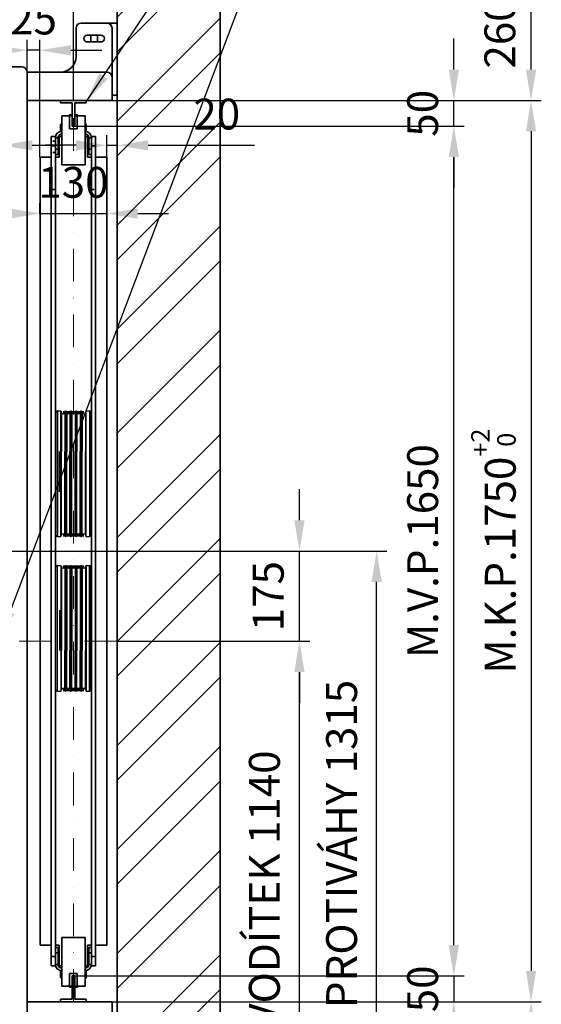
# Model space of a CAD drawing. Units: millimetres. Extents: x -285641 to -22080, y -51248 to 34289.
# Drawn here: x -273769 to -272755, y -30863 to -28952 of the extents above; entities that cross this region are included whole.
import ezdxf

# ---------------------------------------------------------------- set-up
doc = ezdxf.new("R2010")
doc.units = ezdxf.units.MM
doc.header["$LTSCALE"] = 20
doc.header["$PDMODE"] = 1
doc.linetypes.add('CARKOVANA', pattern=[7.5, 5, -2.5])
doc.linetypes.add('ČERCHOVANÁ2', pattern=[12.7, 6.35, -3.175, 0, -3.175])
doc.layers.get('Defpoints').update_dxf_attribs({"lineweight": 9})
for name, color, linetype, lineweight in [('KONZOLY', 150, 'Continuous', 35), ('KOTY', 7, 'Continuous', 9), ('OR', 30, 'Continuous', 35), ('OSY', 1, 'ČERCHOVANÁ2', 9), ('VODÍTKA', 36, 'Continuous', 35), ('ZDI', 3, 'Continuous', 35), ('ÚNIKOVÝ PROSTOR', 1, 'CARKOVANA', 50)]:
    doc.layers.add(name, color=color, linetype=linetype, lineweight=lineweight)
doc.layers.add('TUCNA', color=6, linetype='Continuous')
doc.styles.get("Standard").update_dxf_attribs({"font": 'arial.ttf'})
doc.dimstyles.get("Standard").update_dxf_attribs({"dimscale": 20, "dimtxt": 3, "dimasz": 3, "dimexe": 1, "dimexo": 0, "dimgap": 1.5, "dimtad": 1, "dimdsep": 46, "dimtxsty": 'Standard', "dimcen": 0, "dimdle": 1, "dimclrd": 256, "dimclre": 256, "dimclrt": 256, "dimaunit": 1, "dimadec": 0, "dimazin": 0, "dimtfac": 0.6, "dimtmove": 0, "dimatfit": 0, "dimfxl": 0, "dimtolj": 1, "dimarcsym": 0})

# ---------------------------------------------------------------- blocks, each defined once
blk = doc.blocks.new('*D295')
at = {"layer": 'Defpoints', "color": 0, "ltscale": 0.5, "transparency": 16777216}
for p in [(-273664.2, -28498.5), (-273579.2, -28848.5), (-273664.2, -29108.5)]:
    blk.add_point(p, dxfattribs=at)
at = {"layer": 'KOTY', "lineweight": -2, "ltscale": 0.5, "transparency": 16777216}
for p, q in [((-273664.2, -29108.5), (-273664.2, -28478.5)), ((-273579.2, -28848.5), (-273579.2, -28478.5)), ((-273724.2, -28498.5), (-273784.2, -28498.5)), ((-273579.2, -28498.5), (-273664.2, -28498.5)), ((-273519.2, -28498.5), (-273459.2, -28498.5))]:
    blk.add_line(p, q, dxfattribs=at)
at = {"layer": 'KOTY', "ltscale": 0.5, "transparency": 16777216}
for points in [[(-273724.2, -28488.5), (-273724.2, -28508.5), (-273664.2, -28498.5)], [(-273519.2, -28488.5), (-273519.2, -28508.5), (-273579.2, -28498.5)]]:
    blk.add_solid(points, dxfattribs=at)
at = {"layer": 'KOTY', "ltscale": 0.5, "transparency": 16777216, "insert": (-273621.7, -28437.8), "char_height": 60, "attachment_point": 5}
blk.add_mtext('\\A1;85', dxfattribs=at)
blk = doc.blocks.new('*D296')
at = {"layer": 'Defpoints', "color": 0, "ltscale": 0.5, "transparency": 16777216}
for p in [(-274489.2, -28498.5), (-274489.2, -28898.5), (-273664.2, -29108.5)]:
    blk.add_point(p, dxfattribs=at)
at = {"layer": 'KOTY', "lineweight": -2, "ltscale": 0.5, "transparency": 16777216}
for p, q in [((-274489.2, -28898.5), (-274489.2, -28478.5)), ((-273664.2, -29108.5), (-273664.2, -28478.5)), ((-273724.2, -28498.5), (-274429.2, -28498.5))]:
    blk.add_line(p, q, dxfattribs=at)
at = {"layer": 'KOTY', "ltscale": 0.5, "transparency": 16777216}
for points in [[(-274429.2, -28488.5), (-274429.2, -28508.5), (-274489.2, -28498.5)], [(-273724.2, -28488.5), (-273724.2, -28508.5), (-273664.2, -28498.5)]]:
    blk.add_solid(points, dxfattribs=at)
at = {"layer": 'KOTY', "ltscale": 0.5, "transparency": 16777216, "insert": (-274076.7, -28437.8), "char_height": 60, "attachment_point": 5}
blk.add_mtext('\\A1;825', dxfattribs=at)
blk = doc.blocks.new('*D299')
at = {"layer": 'Defpoints', "color": 0, "ltscale": 0.5, "transparency": 16777216}
for p in [(-273661.7, -29158.5), (-272925.1, -29158.5), (-273661.7, -30808.5)]:
    blk.add_point(p, dxfattribs=at)
at = {"layer": 'KOTY', "lineweight": -2, "ltscale": 0.5, "transparency": 16777216}
for p, q in [((-273661.7, -29158.5), (-272905.1, -29158.5)), ((-272925.1, -30748.5), (-272925.1, -29218.5)), ((-273661.7, -30808.5), (-272905.1, -30808.5))]:
    blk.add_line(p, q, dxfattribs=at)
at = {"layer": 'KOTY', "ltscale": 0.5, "transparency": 16777216}
for points in [[(-272935.1, -29218.5), (-272915.1, -29218.5), (-272925.1, -29158.5)], [(-272935.1, -30748.5), (-272915.1, -30748.5), (-272925.1, -30808.5)]]:
    blk.add_solid(points, dxfattribs=at)
at = {"layer": 'KOTY', "ltscale": 0.5, "transparency": 16777216, "insert": (-272985.7, -29983.5), "char_height": 60, "attachment_point": 5, "rotation": 90}
blk.add_mtext('\\A1;{\\fArial|b0|i0|c238|p34;M.V.P.}1650', dxfattribs=at)
blk = doc.blocks.new('*D300')
at = {"layer": 'Defpoints', "color": 0, "ltscale": 0.5, "transparency": 16777216}
for p in [(-273589.2, -29108.5), (-272925.1, -29108.5), (-273661.7, -29158.5)]:
    blk.add_point(p, dxfattribs=at)
at = {"layer": 'KOTY', "lineweight": -2, "ltscale": 0.5, "transparency": 16777216}
for p, q in [((-272925.1, -29048.5), (-272925.1, -28988.5)), ((-273589.2, -29108.5), (-272905.1, -29108.5)), ((-272925.1, -29158.5), (-272925.1, -29108.5)), ((-273661.7, -29158.5), (-272905.1, -29158.5)), ((-272925.1, -29218.5), (-272925.1, -29278.5))]:
    blk.add_line(p, q, dxfattribs=at)
at = {"layer": 'KOTY', "ltscale": 0.5, "transparency": 16777216}
for points in [[(-272935.1, -29048.5), (-272915.1, -29048.5), (-272925.1, -29108.5)], [(-272935.1, -29218.5), (-272915.1, -29218.5), (-272925.1, -29158.5)]]:
    blk.add_solid(points, dxfattribs=at)
at = {"layer": 'KOTY', "ltscale": 0.5, "transparency": 16777216, "insert": (-272985.7, -29133.5), "char_height": 60, "attachment_point": 5, "rotation": 90}
blk.add_mtext('\\A1;50', dxfattribs=at)
blk = doc.blocks.new('*D301')
at = {"layer": 'Defpoints', "color": 0, "ltscale": 0.5, "transparency": 16777216}
for p in [(-273579.2, -30158.5), (-273225.1, -30158.5), (-273579.2, -31298.5)]:
    blk.add_point(p, dxfattribs=at)
at = {"layer": 'KOTY', "lineweight": -2, "ltscale": 0.5, "transparency": 16777216}
for p, q in [((-273579.2, -30158.5), (-273205.1, -30158.5)), ((-273225.1, -31238.5), (-273225.1, -30218.5)), ((-273579.2, -31298.5), (-273205.1, -31298.5))]:
    blk.add_line(p, q, dxfattribs=at)
at = {"layer": 'KOTY', "ltscale": 0.5, "transparency": 16777216}
for points in [[(-273235.1, -30218.5), (-273215.1, -30218.5), (-273225.1, -30158.5)], [(-273235.1, -31238.5), (-273215.1, -31238.5), (-273225.1, -31298.5)]]:
    blk.add_solid(points, dxfattribs=at)
at = {"layer": 'KOTY', "ltscale": 0.5, "transparency": 16777216, "insert": (-273293.2, -30728.5), "char_height": 60, "attachment_point": 5, "rotation": 90}
blk.add_mtext('\\A1;{\\fArial|b0|i0|c238|p34;OSA VODÍTEK }1140', dxfattribs=at)
blk = doc.blocks.new('*D302')
at = {"layer": 'Defpoints', "color": 0, "ltscale": 0.5, "transparency": 16777216}
for p in [(-273842.7, -29983.5), (-273225.1, -29983.5), (-273579.2, -30158.5)]:
    blk.add_point(p, dxfattribs=at)
at = {"layer": 'KOTY', "lineweight": -2, "ltscale": 0.5, "transparency": 16777216}
for p, q in [((-273225.1, -29923.5), (-273225.1, -29863.5)), ((-273842.7, -29983.5), (-273205.1, -29983.5)), ((-273225.1, -30158.5), (-273225.1, -29983.5)), ((-273579.2, -30158.5), (-273205.1, -30158.5)), ((-273225.1, -30218.5), (-273225.1, -30278.5))]:
    blk.add_line(p, q, dxfattribs=at)
at = {"layer": 'KOTY', "ltscale": 0.5, "transparency": 16777216}
for points in [[(-273235.1, -29923.5), (-273215.1, -29923.5), (-273225.1, -29983.5)], [(-273235.1, -30218.5), (-273215.1, -30218.5), (-273225.1, -30158.5)]]:
    blk.add_solid(points, dxfattribs=at)
at = {"layer": 'KOTY', "ltscale": 0.5, "transparency": 16777216, "insert": (-273285.7, -30071), "char_height": 60, "attachment_point": 5, "rotation": 90}
blk.add_mtext('\\A1;175', dxfattribs=at)
blk = doc.blocks.new('*D303')
at = {"layer": 'Defpoints', "color": 0, "ltscale": 0.5, "transparency": 16777216}
for p in [(-273842.7, -29983.5), (-273075.1, -29983.5), (-273579.2, -31298.5)]:
    blk.add_point(p, dxfattribs=at)
at = {"layer": 'KOTY', "lineweight": -2, "ltscale": 0.5, "transparency": 16777216}
for p, q in [((-273842.7, -29983.5), (-273055.1, -29983.5)), ((-273075.1, -31238.5), (-273075.1, -30043.5)), ((-273579.2, -31298.5), (-273055.1, -31298.5))]:
    blk.add_line(p, q, dxfattribs=at)
at = {"layer": 'KOTY', "ltscale": 0.5, "transparency": 16777216}
for points in [[(-273085.1, -30043.5), (-273065.1, -30043.5), (-273075.1, -29983.5)], [(-273085.1, -31238.5), (-273065.1, -31238.5), (-273075.1, -31298.5)]]:
    blk.add_solid(points, dxfattribs=at)
at = {"layer": 'KOTY', "ltscale": 0.5, "transparency": 16777216, "insert": (-273143.2, -30641), "char_height": 60, "attachment_point": 5, "rotation": 90}
blk.add_mtext('\\A1;{\\fArial|b0|i0|c238|p34;OSA PROTIVÁHY }1315', dxfattribs=at)
blk = doc.blocks.new('*D304')
at = {"layer": 'Defpoints', "color": 0, "ltscale": 0.5, "transparency": 16777216}
for p in [(-273661.7, -30808.5), (-273589.2, -30858.5), (-272925.1, -30858.5)]:
    blk.add_point(p, dxfattribs=at)
at = {"layer": 'KOTY', "lineweight": -2, "ltscale": 0.5, "transparency": 16777216}
for p, q in [((-272925.1, -30748.5), (-272925.1, -30688.5)), ((-273661.7, -30808.5), (-272905.1, -30808.5)), ((-272925.1, -30808.5), (-272925.1, -30858.5)), ((-273589.2, -30858.5), (-272905.1, -30858.5)), ((-272925.1, -30918.5), (-272925.1, -30978.5))]:
    blk.add_line(p, q, dxfattribs=at)
at = {"layer": 'KOTY', "ltscale": 0.5, "transparency": 16777216}
for points in [[(-272935.1, -30748.5), (-272915.1, -30748.5), (-272925.1, -30808.5)], [(-272935.1, -30918.5), (-272915.1, -30918.5), (-272925.1, -30858.5)]]:
    blk.add_solid(points, dxfattribs=at)
at = {"layer": 'KOTY', "ltscale": 0.5, "transparency": 16777216, "insert": (-272985.7, -30833.5), "char_height": 60, "attachment_point": 5, "rotation": 90}
blk.add_mtext('\\A1;50', dxfattribs=at)
blk = doc.blocks.new('*D305')
at = {"layer": 'Defpoints', "color": 0, "ltscale": 0.5, "transparency": 16777216}
for p in [(-273589.2, -29108.5), (-273589.2, -30858.5), (-272775.1, -30858.5)]:
    blk.add_point(p, dxfattribs=at)
at = {"layer": 'KOTY', "lineweight": -2, "ltscale": 0.5, "transparency": 16777216}
for p, q in [((-273589.2, -29108.5), (-272755.1, -29108.5)), ((-272775.1, -29168.5), (-272775.1, -30798.5)), ((-273589.2, -30858.5), (-272755.1, -30858.5))]:
    blk.add_line(p, q, dxfattribs=at)
at = {"layer": 'KOTY', "ltscale": 0.5, "transparency": 16777216}
for points in [[(-272785.1, -29168.5), (-272765.1, -29168.5), (-272775.1, -29108.5)], [(-272785.1, -30798.5), (-272765.1, -30798.5), (-272775.1, -30858.5)]]:
    blk.add_solid(points, dxfattribs=at)
at = {"layer": 'KOTY', "ltscale": 0.5, "transparency": 16777216, "insert": (-272848.1, -29983.5), "char_height": 60, "attachment_point": 5, "rotation": 90}
blk.add_mtext('\\A1;{\\fArial|b0|i0|c238|p34;M.K.P.}1750{\\H36;\\S+2^  0;}', dxfattribs=at)
blk = doc.blocks.new('*D306')
at = {"layer": 'Defpoints', "color": 0, "ltscale": 0.5, "transparency": 16777216}
for p in [(-273589.2, -30858.5), (-273579.2, -31298.5), (-272775.1, -31298.5)]:
    blk.add_point(p, dxfattribs=at)
at = {"layer": 'KOTY', "lineweight": -2, "ltscale": 0.5, "transparency": 16777216}
for p, q in [((-273589.2, -30858.5), (-272755.1, -30858.5)), ((-272775.1, -30918.5), (-272775.1, -31238.5)), ((-273579.2, -31298.5), (-272755.1, -31298.5))]:
    blk.add_line(p, q, dxfattribs=at)
at = {"layer": 'KOTY', "ltscale": 0.5, "transparency": 16777216}
for points in [[(-272785.1, -30918.5), (-272765.1, -30918.5), (-272775.1, -30858.5)], [(-272785.1, -31238.5), (-272765.1, -31238.5), (-272775.1, -31298.5)]]:
    blk.add_solid(points, dxfattribs=at)
at = {"layer": 'KOTY', "ltscale": 0.5, "transparency": 16777216, "insert": (-272835.7, -31078.5), "char_height": 60, "attachment_point": 5, "rotation": 90}
blk.add_mtext('\\A1;440', dxfattribs=at)
blk = doc.blocks.new('*D307')
at = {"layer": 'Defpoints', "color": 0, "ltscale": 0.5, "transparency": 16777216}
for p in [(-273579.2, -28848.5), (-272775.1, -28848.5), (-273589.2, -29108.5)]:
    blk.add_point(p, dxfattribs=at)
at = {"layer": 'KOTY', "lineweight": -2, "ltscale": 0.5, "transparency": 16777216}
for p, q in [((-273579.2, -28848.5), (-272755.1, -28848.5)), ((-272775.1, -29048.5), (-272775.1, -28908.5)), ((-273589.2, -29108.5), (-272755.1, -29108.5))]:
    blk.add_line(p, q, dxfattribs=at)
at = {"layer": 'KOTY', "ltscale": 0.5, "transparency": 16777216}
for points in [[(-272785.1, -28908.5), (-272765.1, -28908.5), (-272775.1, -28848.5)], [(-272785.1, -29048.5), (-272765.1, -29048.5), (-272775.1, -29108.5)]]:
    blk.add_solid(points, dxfattribs=at)
at = {"layer": 'KOTY', "ltscale": 0.5, "transparency": 16777216, "insert": (-272835.7, -28978.5), "char_height": 60, "attachment_point": 5, "rotation": 90}
blk.add_mtext('\\A1;260', dxfattribs=at)
blk = doc.blocks.new('*D308')
at = {"layer": 'Defpoints', "color": 0, "ltscale": 0.5, "transparency": 16777216}
for p in [(-273804.2, -29195.7), (-273879.2, -30158.5), (-273804.2, -30158.5)]:
    blk.add_point(p, dxfattribs=at)
at = {"layer": 'KOTY', "lineweight": -2, "ltscale": 0.5, "transparency": 16777216}
for p, q in [((-273879.2, -30158.5), (-273879.2, -29175.7)), ((-273804.2, -30158.5), (-273804.2, -29175.7)), ((-273939.2, -29195.7), (-273999.2, -29195.7)), ((-273879.2, -29195.7), (-273804.2, -29195.7)), ((-273744.2, -29195.7), (-273684.2, -29195.7))]:
    blk.add_line(p, q, dxfattribs=at)
at = {"layer": 'KOTY', "ltscale": 0.5, "transparency": 16777216}
for points in [[(-273939.2, -29185.7), (-273939.2, -29205.7), (-273879.2, -29195.7)], [(-273744.2, -29185.7), (-273744.2, -29205.7), (-273804.2, -29195.7)]]:
    blk.add_solid(points, dxfattribs=at)
at = {"layer": 'KOTY', "ltscale": 0.5, "transparency": 16777216, "insert": (-273841.7, -29135.2), "char_height": 60, "attachment_point": 5}
blk.add_mtext('\\A1;75', dxfattribs=at)
blk = doc.blocks.new('*D330')
at = {"layer": 'Defpoints', "color": 0, "ltscale": 0.5, "transparency": 16777216}
for p in [(-273579.2, -29195.7), (-273599.2, -29218.5), (-273579.2, -29225.9)]:
    blk.add_point(p, dxfattribs=at)
at = {"layer": 'KOTY', "lineweight": -2, "ltscale": 0.5, "transparency": 16777216}
for p, q in [((-273599.2, -29218.5), (-273599.2, -29175.7)), ((-273579.2, -29225.9), (-273579.2, -29175.7)), ((-273659.2, -29195.7), (-273719.2, -29195.7)), ((-273599.2, -29195.7), (-273579.2, -29195.7)), ((-273519.2, -29195.7), (-273312.4, -29195.7))]:
    blk.add_line(p, q, dxfattribs=at)
at = {"layer": 'KOTY', "ltscale": 0.5, "transparency": 16777216}
for points in [[(-273659.2, -29185.7), (-273659.2, -29205.7), (-273599.2, -29195.7)], [(-273519.2, -29185.7), (-273519.2, -29205.7), (-273579.2, -29195.7)]]:
    blk.add_solid(points, dxfattribs=at)
at = {"layer": 'KOTY', "ltscale": 0.5, "transparency": 16777216, "insert": (-273385.8, -29135.1), "char_height": 60, "attachment_point": 5}
blk.add_mtext('\\A1;20', dxfattribs=at)
blk = doc.blocks.new('*D331')
at = {"layer": 'Defpoints', "color": 0, "ltscale": 0.5, "transparency": 16777216}
for p in [(-273754.2, -29011.1), (-273754.2, -29186.6), (-273729.2, -29218.5)]:
    blk.add_point(p, dxfattribs=at)
at = {"layer": 'KOTY', "lineweight": -2, "ltscale": 0.5, "transparency": 16777216}
for p, q in [((-273754.2, -29186.6), (-273754.2, -28991.1)), ((-273729.2, -29218.5), (-273729.2, -28991.1)), ((-273814.2, -29011.1), (-273874.2, -29011.1)), ((-273729.2, -29011.1), (-273754.2, -29011.1)), ((-273669.2, -29011.1), (-273609.2, -29011.1))]:
    blk.add_line(p, q, dxfattribs=at)
at = {"layer": 'KOTY', "ltscale": 0.5, "transparency": 16777216}
for points in [[(-273814.2, -29001.1), (-273814.2, -29021.1), (-273754.2, -29011.1)], [(-273669.2, -29001.1), (-273669.2, -29021.1), (-273729.2, -29011.1)]]:
    blk.add_solid(points, dxfattribs=at)
at = {"layer": 'KOTY', "ltscale": 0.5, "transparency": 16777216, "insert": (-273741.7, -28950.4), "char_height": 60, "attachment_point": 5}
blk.add_mtext('\\A1;25', dxfattribs=at)
blk = doc.blocks.new('*D332')
at = {"layer": 'Defpoints', "color": 0, "ltscale": 0.5, "transparency": 16777216}
for p in [(-273729.2, -29328.8), (-273599.2, -29328.2), (-273599.2, -29328.8)]:
    blk.add_point(p, dxfattribs=at)
at = {"layer": 'KOTY', "lineweight": -2, "ltscale": 0.5, "transparency": 16777216}
for p, q in [((-273729.2, -29328.8), (-273729.2, -29308.2)), ((-273599.2, -29328.8), (-273599.2, -29308.2)), ((-273789.2, -29328.2), (-273849.2, -29328.2)), ((-273729.2, -29328.2), (-273599.2, -29328.2)), ((-273539.2, -29328.2), (-273479.2, -29328.2))]:
    blk.add_line(p, q, dxfattribs=at)
at = {"layer": 'KOTY', "ltscale": 0.5, "transparency": 16777216}
for points in [[(-273789.2, -29318.2), (-273789.2, -29338.2), (-273729.2, -29328.2)], [(-273539.2, -29318.2), (-273539.2, -29338.2), (-273599.2, -29328.2)]]:
    blk.add_solid(points, dxfattribs=at)
at = {"layer": 'KOTY', "ltscale": 0.5, "transparency": 16777216, "insert": (-273664.2, -29267.6), "char_height": 60, "attachment_point": 5}
blk.add_mtext('\\A1;130', dxfattribs=at)

msp = doc.modelspace()

# ---------------------------------------------------------------- hatches: boundary and pattern name
at = {"layer": 'KOTY', "ltscale": 0.5}
h = msp.add_hatch(dxfattribs=at)
h.set_pattern_fill('ANSI32', color=256, scale=15)
h.set_pattern_definition([(45, (9869, 3750.33), (-101.02788, 101.02788), []), (45, (9936.36, 3750.33), (-101.02788, 101.02788), [])])
h.paths.add_polyline_path([(-273379.1706, -28668.4691), (-275429.1706, -28668.4691), (-275429.1706, -31498.4691), (-275154.1706, -31498.4691), (-275154.1706, -31298.4691), (-275229.1706, -31298.4691), (-275229.1706, -28848.4691), (-273579.1706, -28848.4691), (-273579.1706, -31298.4691), (-274014.1706, -31298.4691), (-274014.1706, -31378.4691), (-273654.1706, -31378.4691), (-273654.1706, -31498.4691), (-273379.1706, -31498.4691)])

# ---------------------------------------------------------------- linework, layer by layer
at = {"layer": 'KONZOLY'}
for p, q in [((-273649.1706, -28958.4691), (-273599.1706, -28958.4691)), ((-273599.1706, -28958.4691), (-273579.1706, -28958.4691)), ((-273579.1706, -28958.4691), (-273579.1706, -29098.4691)), ((-273659.1706, -28968.4691), (-273659.1706, -29023.4691)), ((-273589.1706, -28968.4691), (-273589.1706, -29063.4691)), ((-273610.6706, -28981.9691), (-273637.6706, -28981.9691)), ((-273637.6706, -28994.9691), (-273610.6706, -28994.9691)), ((-273630.6706, -28994.9691), (-273630.6706, -28981.9691)), ((-273617.6706, -28981.9691), (-273617.6706, -28994.9691)), ((-273804.1706, -29043.4691), (-273764.1706, -29043.4691)), ((-273754.1706, -29053.4691), (-273754.1706, -30913.4691)), ((-273754.1706, -29053.4691), (-273599.1706, -29053.4691)), ((-273589.1706, -29108.4691), (-273589.1706, -29063.4691)), ((-273589.1706, -29108.4691), (-273754.1706, -29108.4691)), ((-273589.1706, -29098.4691), (-273579.1706, -29098.4691)), ((-273754.1706, -30858.4691), (-273589.1706, -30858.4691)), ((-273589.1706, -30858.4691), (-273589.1706, -30903.4691))]:
    msp.add_line(p, q, dxfattribs=at)
for centre, radius, start, end in [((-273649.1706, -28968.4691), 10, 90, 180), ((-273599.1706, -28968.4691), 10, 0, 90), ((-273637.6706, -28988.4691), 6.5, 90, 270), ((-273610.6706, -28988.4691), 6.5, 270, 90), ((-273689.1706, -29023.4691), 30, 270, 0), ((-273764.1706, -29053.4691), 10, 0, 90), ((-273599.1706, -29063.4691), 10, 0, 90)]:
    msp.add_arc(centre, radius, start, end, dxfattribs=at)
at = {"layer": 'OR', "ltscale": 0.5}
for p, q in [((-273689.1706, -29155.4691), (-273686.6706, -29152.7154)), ((-273686.6706, -29138.4691), (-273666.6706, -29138.4691)), ((-273686.6706, -29138.4691), (-273686.6706, -29233.4691)), ((-273673.7364, -29138.4691), (-273671.9206, -29136.4691)), ((-273671.9206, -29136.4691), (-273666.9206, -29136.4691)), ((-273671.6706, -29138.4691), (-273671.6706, -29163.4691)), ((-273666.9206, -29136.4691), (-273666.9206, -29138.4691)), ((-273666.6706, -29158.4691), (-273666.6706, -29138.4691)), ((-273661.6706, -29138.4691), (-273641.6706, -29138.4691)), ((-273661.6706, -29138.4691), (-273661.6706, -29158.4691)), ((-273661.4206, -29136.4691), (-273656.4206, -29136.4691)), ((-273661.4206, -29138.4691), (-273661.4206, -29136.4691)), ((-273656.6706, -29138.4691), (-273656.6706, -29163.4691)), ((-273656.4206, -29136.4691), (-273654.6048, -29138.4691)), ((-273641.6706, -29138.4691), (-273641.6706, -29233.4691)), ((-273641.6706, -29152.7154), (-273639.1706, -29155.4691)), ((-273689.1706, -29166.4691), (-273689.1706, -29155.4691)), ((-273686.6706, -29166.4691), (-273689.1706, -29166.4691)), ((-273686.6706, -29167.2691), (-273689.1706, -29167.2691)), ((-273689.1706, -29168.4691), (-273689.1706, -29167.2691)), ((-273656.6706, -29163.4691), (-273671.6706, -29163.4691)), ((-273661.6706, -29158.4691), (-273666.6706, -29158.4691)), ((-273639.1706, -29166.4691), (-273641.6706, -29166.4691)), ((-273639.1706, -29167.2691), (-273641.6706, -29167.2691)), ((-273639.1706, -29155.4691), (-273639.1706, -29166.4691)), ((-273639.1706, -29168.4691), (-273639.1706, -29167.2691)), ((-273699.1706, -29178.4691), (-273707.1706, -29178.4691)), ((-273707.1706, -29178.4691), (-273707.1706, -30788.4691)), ((-273704.1706, -29187.4691), (-273699.1706, -29187.4691)), ((-273699.1706, -29179.0682), (-273699.1706, -29178.4691)), ((-273699.1706, -29180.9721), (-273694.1706, -29180.9721)), ((-273699.1706, -29180.9721), (-273699.1706, -29213.4691)), ((-273694.1706, -29180.9721), (-273694.1706, -29213.4691)), ((-273691.6676, -29178.4691), (-273693.7047, -29178.4691)), ((-273691.6706, -29218.4691), (-273691.6706, -29178.4691)), ((-273691.6676, -29178.4691), (-273686.6706, -29178.4691)), ((-273641.6706, -29178.4691), (-273636.6736, -29178.4691)), ((-273636.6736, -29178.4691), (-273634.6062, -29178.4691)), ((-273636.6706, -29178.4691), (-273636.6706, -29218.4691)), ((-273629.1706, -29180.9721), (-273634.1706, -29180.9721)), ((-273634.1706, -29213.4691), (-273634.1706, -29180.9721)), ((-273621.1706, -29178.4691), (-273629.1706, -29178.4691)), ((-273629.1706, -29180.9721), (-273629.1706, -29213.4691)), ((-273621.1706, -29178.4691), (-273621.1706, -30788.4691)), ((-273699.1706, -29196.5033), (-273707.1706, -29196.5033)), ((-273704.1706, -29209.4691), (-273699.1706, -29209.4691)), ((-273694.1706, -29203.4691), (-273699.1706, -29203.4691)), ((-273634.1706, -29203.4691), (-273629.1706, -29203.4691)), ((-273621.1706, -29196.5033), (-273629.1706, -29196.5033)), ((-273729.1706, -29218.4691), (-273707.1706, -29218.4691)), ((-273729.1706, -29953.4691), (-273729.1706, -29218.4691)), ((-273694.1706, -29213.4691), (-273699.1706, -29213.4691)), ((-273699.1706, -29213.4691), (-273699.1706, -30753.4691)), ((-273699.1706, -29218.4691), (-273691.6706, -29218.4691)), ((-273636.6706, -29218.4691), (-273629.1706, -29218.4691)), ((-273634.1706, -29213.4691), (-273629.1706, -29213.4691)), ((-273629.1706, -29213.4691), (-273629.1706, -30753.4691)), ((-273621.1706, -29218.4691), (-273599.1706, -29218.4691)), ((-273599.1706, -29218.4691), (-273599.1706, -29957.6529)), ((-273641.6706, -29233.4691), (-273686.6706, -29233.4691)), ((-273699.1706, -29281.4691), (-273704.1706, -29281.4691)), ((-273629.1706, -29281.4691), (-273624.1706, -29281.4691)), ((-273729.1706, -30748.4691), (-273729.1706, -29913.4691)), ((-273599.1706, -29917.6529), (-273599.1706, -30748.4691)), ((-273686.6706, -30828.4691), (-273686.6706, -30733.4691)), ((-273686.6706, -30733.4691), (-273641.6706, -30733.4691)), ((-273641.6706, -30828.4691), (-273641.6706, -30733.4691)), ((-273707.1706, -30748.4691), (-273729.1706, -30748.4691)), ((-273691.6706, -30748.4691), (-273699.1706, -30748.4691)), ((-273699.1706, -30753.4691), (-273699.1706, -30785.9661)), ((-273694.1706, -30753.4691), (-273699.1706, -30753.4691)), ((-273694.1706, -30785.9661), (-273694.1706, -30753.4691)), ((-273691.6706, -30788.4691), (-273691.6706, -30748.4691)), ((-273636.6706, -30748.4691), (-273636.6706, -30788.4691)), ((-273629.1706, -30748.4691), (-273636.6706, -30748.4691)), ((-273634.1706, -30753.4691), (-273634.1706, -30785.9661)), ((-273634.1706, -30753.4691), (-273629.1706, -30753.4691)), ((-273629.1706, -30753.4691), (-273629.1706, -30785.9661)), ((-273599.1706, -30748.4691), (-273621.1706, -30748.4691)), ((-273707.1706, -30770.4348), (-273699.1706, -30770.4348)), ((-273694.1706, -30763.4691), (-273699.1706, -30763.4691)), ((-273634.1706, -30763.4691), (-273629.1706, -30763.4691)), ((-273621.1706, -30770.4348), (-273629.1706, -30770.4348)), ((-273707.1706, -30788.4691), (-273699.1706, -30788.4691)), ((-273699.1706, -30785.9661), (-273694.1706, -30785.9661)), ((-273691.6676, -30788.4691), (-273693.7047, -30788.4691)), ((-273686.6706, -30788.4691), (-273691.6676, -30788.4691)), ((-273636.6736, -30788.4691), (-273641.6706, -30788.4691)), ((-273636.6736, -30788.4691), (-273634.6062, -30788.4691)), ((-273629.1706, -30785.9661), (-273634.1706, -30785.9661)), ((-273629.1706, -30787.8699), (-273629.1706, -30788.4691)), ((-273629.1706, -30788.4691), (-273621.1706, -30788.4691)), ((-273689.1706, -30798.4691), (-273689.1706, -30799.6691)), ((-273689.1706, -30799.6691), (-273686.6706, -30799.6691)), ((-273689.1706, -30800.4691), (-273689.1706, -30811.4691)), ((-273686.6706, -30800.4691), (-273689.1706, -30800.4691)), ((-273689.1706, -30811.4691), (-273686.6706, -30814.2227)), ((-273671.6706, -30828.4691), (-273671.6706, -30803.4691)), ((-273671.6706, -30803.4691), (-273656.6706, -30803.4691)), ((-273666.6706, -30828.4691), (-273666.6706, -30808.4691)), ((-273666.6706, -30808.4691), (-273661.6706, -30808.4691)), ((-273661.6706, -30808.4691), (-273661.6706, -30828.4691)), ((-273656.6706, -30828.4691), (-273656.6706, -30803.4691)), ((-273641.6706, -30799.6691), (-273639.1706, -30799.6691)), ((-273639.1706, -30800.4691), (-273641.6706, -30800.4691)), ((-273641.6706, -30814.2227), (-273639.1706, -30811.4691)), ((-273639.1706, -30798.4691), (-273639.1706, -30799.6691)), ((-273639.1706, -30811.4691), (-273639.1706, -30800.4691)), ((-273686.6706, -30828.4691), (-273666.6706, -30828.4691)), ((-273673.7364, -30828.4691), (-273671.9206, -30830.4691)), ((-273671.9206, -30830.4691), (-273666.9206, -30830.4691)), ((-273666.9206, -30830.4691), (-273666.9206, -30828.4691)), ((-273661.6706, -30828.4691), (-273641.6706, -30828.4691)), ((-273661.4206, -30828.4691), (-273661.4206, -30830.4691)), ((-273661.4206, -30830.4691), (-273656.4206, -30830.4691)), ((-273656.4206, -30830.4691), (-273654.6048, -30828.4691))]:
    msp.add_line(p, q, dxfattribs=at)
for centre, radius, start, end in [((-273686.6676, -29180.9721), 12.503, 90, 180), ((-273641.6736, -29180.9721), 12.503, 0, 90), ((-273686.6676, -29180.9721), 7.503, 90, 180), ((-273641.6736, -29180.9721), 7.503, 0, 90), ((-273686.6676, -30785.9661), 12.503, 180, 270), ((-273686.6676, -30785.9661), 7.503, 180, 270), ((-273641.6736, -30785.9661), 12.503, 270, 0), ((-273641.6736, -30785.9661), 7.503, 270, 0)]:
    msp.add_arc(centre, radius, start, end, dxfattribs=at)
at = {"layer": 'OSY', "ltscale": 0.5}
for p, q in [((-273664.1706, -30858.4691), (-273664.1706, -29108.4691)), ((-273579.1706, -30158.4691), (-275229.1706, -30158.4691))]:
    msp.add_line(p, q, dxfattribs=at)
at = {"layer": 'TUCNA', "ltscale": 0.5}
for p, q in [((-273698.1706, -29714.4699), (-273698.1706, -29790.4692)), ((-273695.1706, -29711.4692), (-273688.7333, -29711.4692)), ((-273695.1706, -29711.4692), (-273695.1706, -29790.4692)), ((-273688.7333, -29790.4692), (-273688.7333, -29711.4692)), ((-273688.7333, -29790.4692), (-273688.7333, -29711.4692)), ((-273688.7333, -29711.4692), (-273687.358, -29714.7895)), ((-273687.358, -29714.7895), (-273687.358, -29790.4692)), ((-273680.9832, -29714.7895), (-273679.6079, -29711.4692)), ((-273680.9832, -29714.7895), (-273680.9832, -29790.4692)), ((-273679.6079, -29711.4692), (-273678.7333, -29711.4692)), ((-273679.6079, -29790.4692), (-273679.6079, -29711.4692)), ((-273678.7333, -29790.4692), (-273678.7333, -29711.4692)), ((-273678.7333, -29711.4692), (-273677.358, -29714.7895)), ((-273677.358, -29714.7895), (-273677.358, -29790.4692)), ((-273670.9832, -29714.7895), (-273669.6079, -29711.4692)), ((-273670.9832, -29714.7895), (-273670.9832, -29790.4692)), ((-273669.6079, -29711.4692), (-273668.7333, -29711.4692)), ((-273669.6079, -29790.4692), (-273669.6079, -29711.4692)), ((-273668.7333, -29790.4692), (-273668.7333, -29711.4692)), ((-273668.7333, -29711.4692), (-273667.358, -29714.7895)), ((-273667.358, -29714.7895), (-273667.358, -29790.4692)), ((-273660.9832, -29714.7895), (-273659.6079, -29711.4692)), ((-273660.9832, -29714.7895), (-273660.9832, -29790.4692)), ((-273659.6079, -29711.4692), (-273658.7333, -29711.4692)), ((-273659.6079, -29790.4692), (-273659.6079, -29711.4692)), ((-273658.7333, -29790.4692), (-273658.7333, -29711.4692)), ((-273658.7333, -29711.4692), (-273657.358, -29714.7895)), ((-273657.358, -29714.7895), (-273657.358, -29790.4692)), ((-273650.9832, -29714.7895), (-273649.6079, -29711.4692)), ((-273650.9832, -29714.7895), (-273650.9832, -29790.4692)), ((-273649.6079, -29711.4692), (-273648.7333, -29711.4692)), ((-273649.6079, -29790.4692), (-273649.6079, -29711.4692)), ((-273648.7333, -29790.4692), (-273648.7333, -29711.4692)), ((-273648.7333, -29711.4692), (-273647.358, -29714.7895)), ((-273647.358, -29714.7895), (-273647.358, -29790.4692)), ((-273640.9832, -29714.7895), (-273639.6079, -29711.4692)), ((-273640.9832, -29714.7895), (-273640.9832, -29790.4692)), ((-273639.6079, -29711.4692), (-273633.1706, -29711.4692)), ((-273639.6079, -29790.4692), (-273639.6079, -29711.4692)), ((-273633.1706, -29711.4692), (-273633.1706, -29790.4692)), ((-273630.1706, -29714.4699), (-273630.1706, -29790.4692)), ((-273699.1706, -29773.4692), (-273698.1706, -29773.4692)), ((-273699.1706, -29773.4696), (-273699.1706, -29790.4692)), ((-273630.1706, -29773.4692), (-273629.1706, -29773.4692)), ((-273629.1706, -29773.4696), (-273629.1706, -29790.4692)), ((-273699.1706, -29868.4692), (-273699.1706, -29790.4692)), ((-273698.1706, -29790.4692), (-273698.1706, -29868.4692)), ((-273695.1706, -29790.4692), (-273695.1706, -29868.4692)), ((-273690.9832, -29868.4692), (-273690.9832, -29790.4692)), ((-273689.6079, -29868.4692), (-273689.6079, -29790.4692)), ((-273688.7333, -29868.4692), (-273688.7333, -29790.4692)), ((-273688.7333, -29868.4692), (-273688.7333, -29790.4692)), ((-273687.358, -29868.4692), (-273687.358, -29790.4692)), ((-273687.358, -29868.4692), (-273687.358, -29790.4692)), ((-273680.9832, -29868.4692), (-273680.9832, -29790.4692)), ((-273679.6079, -29868.4692), (-273679.6079, -29790.4692)), ((-273678.7333, -29868.4692), (-273678.7333, -29790.4692)), ((-273677.358, -29868.4692), (-273677.358, -29790.4692)), ((-273670.9832, -29868.4692), (-273670.9832, -29790.4692)), ((-273669.6079, -29868.4692), (-273669.6079, -29790.4692)), ((-273668.7333, -29868.4692), (-273668.7333, -29790.4692)), ((-273667.358, -29868.4692), (-273667.358, -29790.4692)), ((-273660.9832, -29868.4692), (-273660.9832, -29790.4692)), ((-273659.6079, -29868.4692), (-273659.6079, -29790.4692)), ((-273658.7333, -29868.4692), (-273658.7333, -29790.4692)), ((-273657.358, -29868.4692), (-273657.358, -29790.4692)), ((-273650.9832, -29868.4692), (-273650.9832, -29790.4692)), ((-273649.6079, -29868.4692), (-273649.6079, -29790.4692)), ((-273648.7333, -29868.4692), (-273648.7333, -29790.4692)), ((-273647.358, -29868.4692), (-273647.358, -29790.4692)), ((-273640.9832, -29868.4692), (-273640.9832, -29790.4692)), ((-273639.6079, -29868.4692), (-273639.6079, -29790.4692)), ((-273633.1706, -29790.4692), (-273633.1706, -29868.4692)), ((-273630.1706, -29790.4692), (-273630.1706, -29868.4692)), ((-273629.1706, -29868.4692), (-273629.1706, -29790.4692)), ((-273699.1706, -29933.4689), (-273699.1706, -29868.4692)), ((-273698.1706, -29868.4692), (-273698.1706, -29952.4686)), ((-273695.1706, -29868.4692), (-273695.1706, -29955.4692)), ((-273688.7333, -29955.4692), (-273688.7333, -29868.4692)), ((-273688.7333, -29955.4692), (-273688.7333, -29868.4692)), ((-273687.358, -29952.149), (-273687.358, -29868.4692)), ((-273680.9832, -29952.149), (-273680.9832, -29868.4692)), ((-273679.6079, -29955.4692), (-273679.6079, -29868.4692)), ((-273678.7333, -29955.4692), (-273678.7333, -29868.4692)), ((-273677.358, -29952.149), (-273677.358, -29868.4692)), ((-273670.9832, -29952.149), (-273670.9832, -29868.4692)), ((-273669.6079, -29955.4692), (-273669.6079, -29868.4692)), ((-273668.7333, -29955.4692), (-273668.7333, -29868.4692)), ((-273667.358, -29952.149), (-273667.358, -29868.4692)), ((-273660.9832, -29952.149), (-273660.9832, -29868.4692)), ((-273659.6079, -29955.4692), (-273659.6079, -29868.4692)), ((-273658.7333, -29955.4692), (-273658.7333, -29868.4692)), ((-273657.358, -29952.149), (-273657.358, -29868.4692)), ((-273650.9832, -29952.149), (-273650.9832, -29868.4692)), ((-273649.6079, -29955.4692), (-273649.6079, -29868.4692)), ((-273648.7333, -29955.4692), (-273648.7333, -29868.4692)), ((-273647.358, -29952.149), (-273647.358, -29868.4692)), ((-273640.9832, -29952.149), (-273640.9832, -29868.4692)), ((-273639.6079, -29955.4692), (-273639.6079, -29868.4692)), ((-273633.1706, -29868.4692), (-273633.1706, -29955.4692)), ((-273630.1706, -29868.4692), (-273630.1706, -29952.4686)), ((-273629.1706, -29933.4689), (-273629.1706, -29868.4692)), ((-273699.1706, -29933.4692), (-273698.1706, -29933.4692)), ((-273630.1706, -29933.4692), (-273629.1706, -29933.4692)), ((-273695.1706, -29955.4692), (-273688.7333, -29955.4692)), ((-273688.7333, -29955.4692), (-273687.358, -29952.149)), ((-273680.9832, -29952.149), (-273679.6079, -29955.4692)), ((-273679.6079, -29955.4692), (-273678.7333, -29955.4692)), ((-273678.7333, -29955.4692), (-273677.358, -29952.149)), ((-273670.9832, -29952.149), (-273669.6079, -29955.4692)), ((-273669.6079, -29955.4692), (-273668.7333, -29955.4692)), ((-273668.7333, -29955.4692), (-273667.358, -29952.149)), ((-273660.9832, -29952.149), (-273659.6079, -29955.4692)), ((-273659.6079, -29955.4692), (-273658.7333, -29955.4692)), ((-273658.7333, -29955.4692), (-273657.358, -29952.149)), ((-273650.9832, -29952.149), (-273649.6079, -29955.4692)), ((-273649.6079, -29955.4692), (-273648.7333, -29955.4692)), ((-273648.7333, -29955.4692), (-273647.358, -29952.149)), ((-273640.9832, -29952.149), (-273639.6079, -29955.4692)), ((-273639.6079, -29955.4692), (-273633.1706, -29955.4692)), ((-273695.1706, -30098.4693), (-273695.1706, -30011.4693)), ((-273695.1706, -30011.4693), (-273688.7333, -30011.4693)), ((-273688.7333, -30011.4693), (-273688.7333, -30098.4693)), ((-273688.7333, -30011.4693), (-273688.7333, -30098.4693)), ((-273688.7333, -30011.4693), (-273687.358, -30014.7895)), ((-273680.9832, -30014.7895), (-273679.6079, -30011.4693)), ((-273679.6079, -30011.4693), (-273679.6079, -30098.4693)), ((-273679.6079, -30011.4693), (-273678.7333, -30011.4693)), ((-273678.7333, -30011.4693), (-273678.7333, -30098.4693)), ((-273678.7333, -30011.4693), (-273677.358, -30014.7895)), ((-273670.9832, -30014.7895), (-273669.6079, -30011.4693)), ((-273669.6079, -30011.4693), (-273669.6079, -30098.4693)), ((-273669.6079, -30011.4693), (-273668.7333, -30011.4693)), ((-273668.7333, -30011.4693), (-273668.7333, -30098.4693)), ((-273668.7333, -30011.4693), (-273667.358, -30014.7895)), ((-273660.9832, -30014.7895), (-273659.6079, -30011.4693)), ((-273659.6079, -30011.4693), (-273659.6079, -30098.4693)), ((-273659.6079, -30011.4693), (-273658.7333, -30011.4693)), ((-273658.7333, -30011.4693), (-273658.7333, -30098.4693)), ((-273658.7333, -30011.4693), (-273657.358, -30014.7895)), ((-273650.9832, -30014.7895), (-273649.6079, -30011.4693)), ((-273649.6079, -30011.4693), (-273649.6079, -30098.4693)), ((-273649.6079, -30011.4693), (-273648.7333, -30011.4693)), ((-273648.7333, -30011.4693), (-273648.7333, -30098.4693)), ((-273648.7333, -30011.4693), (-273647.358, -30014.7895)), ((-273640.9832, -30014.7895), (-273639.6079, -30011.4693)), ((-273639.6079, -30011.4693), (-273639.6079, -30098.4693)), ((-273639.6079, -30011.4693), (-273633.1706, -30011.4693)), ((-273633.1706, -30098.4693), (-273633.1706, -30011.4693)), ((-273698.1706, -30098.4693), (-273698.1706, -30014.4699)), ((-273687.358, -30014.7895), (-273687.358, -30098.4693)), ((-273680.9832, -30014.7895), (-273680.9832, -30098.4693)), ((-273677.358, -30014.7895), (-273677.358, -30098.4693)), ((-273670.9832, -30014.7895), (-273670.9832, -30098.4693)), ((-273667.358, -30014.7895), (-273667.358, -30098.4693)), ((-273660.9832, -30014.7895), (-273660.9832, -30098.4693)), ((-273657.358, -30014.7895), (-273657.358, -30098.4693)), ((-273650.9832, -30014.7895), (-273650.9832, -30098.4693)), ((-273647.358, -30014.7895), (-273647.358, -30098.4693)), ((-273640.9832, -30014.7895), (-273640.9832, -30098.4693)), ((-273630.1706, -30098.4693), (-273630.1706, -30014.4699)), ((-273699.1706, -30073.4693), (-273698.1706, -30073.4693)), ((-273699.1706, -30073.4696), (-273699.1706, -30098.4693)), ((-273630.1706, -30073.4693), (-273629.1706, -30073.4693)), ((-273629.1706, -30073.4696), (-273629.1706, -30098.4693)), ((-273699.1706, -30098.4693), (-273699.1706, -30176.4693)), ((-273698.1706, -30176.4693), (-273698.1706, -30098.4693)), ((-273695.1706, -30176.4693), (-273695.1706, -30098.4693)), ((-273690.9832, -30098.4693), (-273690.9832, -30176.4693)), ((-273689.6079, -30098.4693), (-273689.6079, -30176.4693)), ((-273688.7333, -30098.4693), (-273688.7333, -30176.4693)), ((-273688.7333, -30098.4693), (-273688.7333, -30176.4693)), ((-273687.358, -30098.4693), (-273687.358, -30176.4693)), ((-273687.358, -30098.4693), (-273687.358, -30176.4693)), ((-273680.9832, -30098.4693), (-273680.9832, -30176.4693)), ((-273679.6079, -30098.4693), (-273679.6079, -30176.4693)), ((-273678.7333, -30098.4693), (-273678.7333, -30176.4693)), ((-273677.358, -30098.4693), (-273677.358, -30176.4693)), ((-273670.9832, -30098.4693), (-273670.9832, -30176.4693)), ((-273669.6079, -30098.4693), (-273669.6079, -30176.4693)), ((-273668.7333, -30098.4693), (-273668.7333, -30176.4693)), ((-273667.358, -30098.4693), (-273667.358, -30176.4693)), ((-273660.9832, -30098.4693), (-273660.9832, -30176.4693)), ((-273659.6079, -30098.4693), (-273659.6079, -30176.4693)), ((-273658.7333, -30098.4693), (-273658.7333, -30176.4693)), ((-273657.358, -30098.4693), (-273657.358, -30176.4693)), ((-273650.9832, -30098.4693), (-273650.9832, -30176.4693)), ((-273649.6079, -30098.4693), (-273649.6079, -30176.4693)), ((-273648.7333, -30098.4693), (-273648.7333, -30176.4693)), ((-273647.358, -30098.4693), (-273647.358, -30176.4693)), ((-273640.9832, -30098.4693), (-273640.9832, -30176.4693)), ((-273639.6079, -30098.4693), (-273639.6079, -30176.4693)), ((-273633.1706, -30176.4693), (-273633.1706, -30098.4693)), ((-273630.1706, -30176.4693), (-273630.1706, -30098.4693)), ((-273629.1706, -30098.4693), (-273629.1706, -30176.4693)), ((-273699.1706, -30193.4689), (-273699.1706, -30176.4693)), ((-273698.1706, -30252.4686), (-273698.1706, -30176.4693)), ((-273695.1706, -30255.4693), (-273695.1706, -30176.4693)), ((-273688.7333, -30176.4693), (-273688.7333, -30255.4693)), ((-273688.7333, -30176.4693), (-273688.7333, -30255.4693)), ((-273687.358, -30252.149), (-273687.358, -30176.4693)), ((-273680.9832, -30252.149), (-273680.9832, -30176.4693)), ((-273679.6079, -30176.4693), (-273679.6079, -30255.4693)), ((-273678.7333, -30176.4693), (-273678.7333, -30255.4693)), ((-273677.358, -30252.149), (-273677.358, -30176.4693)), ((-273670.9832, -30252.149), (-273670.9832, -30176.4693)), ((-273669.6079, -30176.4693), (-273669.6079, -30255.4693)), ((-273668.7333, -30176.4693), (-273668.7333, -30255.4693)), ((-273667.358, -30252.149), (-273667.358, -30176.4693)), ((-273660.9832, -30252.149), (-273660.9832, -30176.4693)), ((-273659.6079, -30176.4693), (-273659.6079, -30255.4693)), ((-273658.7333, -30176.4693), (-273658.7333, -30255.4693)), ((-273657.358, -30252.149), (-273657.358, -30176.4693)), ((-273650.9832, -30252.149), (-273650.9832, -30176.4693)), ((-273649.6079, -30176.4693), (-273649.6079, -30255.4693)), ((-273648.7333, -30176.4693), (-273648.7333, -30255.4693)), ((-273647.358, -30252.149), (-273647.358, -30176.4693)), ((-273640.9832, -30252.149), (-273640.9832, -30176.4693)), ((-273639.6079, -30176.4693), (-273639.6079, -30255.4693)), ((-273633.1706, -30255.4693), (-273633.1706, -30176.4693)), ((-273630.1706, -30252.4686), (-273630.1706, -30176.4693)), ((-273629.1706, -30193.4689), (-273629.1706, -30176.4693)), ((-273699.1706, -30193.4693), (-273698.1706, -30193.4693)), ((-273630.1706, -30193.4693), (-273629.1706, -30193.4693)), ((-273695.1706, -30255.4693), (-273688.7333, -30255.4693)), ((-273688.7333, -30255.4693), (-273687.358, -30252.149)), ((-273680.9832, -30252.149), (-273679.6079, -30255.4693)), ((-273679.6079, -30255.4693), (-273678.7333, -30255.4693)), ((-273678.7333, -30255.4693), (-273677.358, -30252.149)), ((-273670.9832, -30252.149), (-273669.6079, -30255.4693)), ((-273669.6079, -30255.4693), (-273668.7333, -30255.4693)), ((-273668.7333, -30255.4693), (-273667.358, -30252.149)), ((-273660.9832, -30252.149), (-273659.6079, -30255.4693)), ((-273659.6079, -30255.4693), (-273658.7333, -30255.4693)), ((-273658.7333, -30255.4693), (-273657.358, -30252.149)), ((-273650.9832, -30252.149), (-273649.6079, -30255.4693)), ((-273649.6079, -30255.4693), (-273648.7333, -30255.4693)), ((-273648.7333, -30255.4693), (-273647.358, -30252.149)), ((-273640.9832, -30252.149), (-273639.6079, -30255.4693)), ((-273639.6079, -30255.4693), (-273633.1706, -30255.4693))]:
    msp.add_line(p, q, dxfattribs=at)
for centre, radius, start, end in [((-273695.1706, -29714.4692), 3, 90, 180), ((-273684.1706, -29713.4692), 3.45, 202.5, 337.5), ((-273674.1706, -29713.4692), 3.45, 202.5, 337.5), ((-273664.1706, -29713.4692), 3.45, 202.5, 337.5), ((-273654.1706, -29713.4692), 3.45, 202.5, 337.5), ((-273644.1706, -29713.4692), 3.45, 202.5, 337.5), ((-273633.1706, -29714.4692), 3, 0, 90), ((-273695.1706, -29952.4692), 3, 180, 270), ((-273684.1706, -29953.4692), 3.45, 22.5, 157.5), ((-273674.1706, -29953.4692), 3.45, 22.5, 157.5), ((-273664.1706, -29953.4692), 3.45, 22.5, 157.5), ((-273654.1706, -29953.4692), 3.45, 22.5, 157.5), ((-273644.1706, -29953.4692), 3.45, 22.5, 157.5), ((-273633.1706, -29952.4692), 3, 270, 0), ((-273695.1706, -30014.4693), 3, 90, 180), ((-273633.1706, -30014.4693), 3, 0, 90), ((-273684.1706, -30013.4693), 3.45, 202.5, 337.5), ((-273674.1706, -30013.4693), 3.45, 202.5, 337.5), ((-273664.1706, -30013.4693), 3.45, 202.5, 337.5), ((-273654.1706, -30013.4693), 3.45, 202.5, 337.5), ((-273644.1706, -30013.4693), 3.45, 202.5, 337.5), ((-273695.1706, -30252.4693), 3, 180, 270), ((-273684.1706, -30253.4693), 3.45, 22.5, 157.5), ((-273674.1706, -30253.4693), 3.45, 22.5, 157.5), ((-273664.1706, -30253.4693), 3.45, 22.5, 157.5), ((-273654.1706, -30253.4693), 3.45, 22.5, 157.5), ((-273644.1706, -30253.4693), 3.45, 22.5, 157.5), ((-273633.1706, -30252.4693), 3, 270, 0)]:
    msp.add_arc(centre, radius, start, end, dxfattribs=at)
at = {"layer": 'VODÍTKA', "ltscale": 0.75}
for p, q in [((-273639.1706, -29108.4691), (-273689.1706, -29108.4691)), ((-273689.1706, -29108.4691), (-273689.1706, -29113.4691)), ((-273666.6706, -29113.4691), (-273689.1706, -29113.4691)), ((-273666.6706, -29113.4691), (-273666.6706, -29158.4691)), ((-273639.1706, -29113.4691), (-273661.6706, -29113.4691)), ((-273661.6706, -29113.4691), (-273661.6706, -29158.4691)), ((-273639.1706, -29108.4691), (-273639.1706, -29113.4691)), ((-273666.6706, -29158.4691), (-273661.6706, -29158.4691)), ((-273661.6706, -30808.4691), (-273666.6706, -30808.4691)), ((-273666.6706, -30853.4691), (-273666.6706, -30808.4691)), ((-273666.6706, -30808.4691), (-273661.6706, -30808.4691)), ((-273661.6706, -30853.4691), (-273661.6706, -30808.4691)), ((-273689.1706, -30858.4691), (-273689.1706, -30853.4691)), ((-273666.6706, -30853.4691), (-273689.1706, -30853.4691)), ((-273639.1706, -30853.4691), (-273661.6706, -30853.4691)), ((-273639.1706, -30853.4691), (-273639.1706, -30858.4691)), ((-273639.1706, -30858.4691), (-273689.1706, -30858.4691))]:
    msp.add_line(p, q, dxfattribs=at)
at = {"layer": 'ZDI', "linetype": 'Continuous', "ltscale": 0.5}
for points in [[(-275429.1706, -31498.4691), (-273379.1706, -31498.4691), (-273379.1706, -28668.4691), (-275429.1706, -28668.4691)], [(-275229.1706, -31298.4691), (-273579.1706, -31298.4691), (-273579.1706, -28848.4691), (-275229.1706, -28848.4691)]]:
    msp.add_lwpolyline(points, close=True, dxfattribs=at)
at = {"layer": 'ÚNIKOVÝ PROSTOR', "ltscale": 0.5}
for p, q in [((-273684.1706, -29713.4692), (-273644.1706, -29713.4692)), ((-273644.1706, -29953.4692), (-273684.1706, -29953.4692)), ((-273644.1706, -30013.4693), (-273684.1706, -30013.4693)), ((-273684.1706, -30253.4693), (-273644.1706, -30253.4693))]:
    msp.add_line(p, q, dxfattribs=at)

# ---------------------------------------------------------------- dimensions: what is measured, and where the dimension line sits
at = {"layer": 'KOTY', "ltscale": 0.5}
for base, p1, p2, angle, picture, middle in [((-274489.1706, -28498.4691), (-273664.1706, -29108.4691), (-274489.1706, -28898.4691), 180, '*D296', (-274076.6706, -28437.8347)), ((-272775.1064, -31298.4691), (-273589.1706, -30858.4691), (-273579.1706, -31298.4691), 90, '*D306', (-272835.7408, -31078.4691))]:
    dim = msp.add_linear_dim(base=base, p1=p1, p2=p2, angle=angle, dimstyle='Standard', dxfattribs=at)
    dim.commit()
    dim.dimension.update_dxf_attribs({"geometry": picture, "text_midpoint": middle})
for base, p1, p2, angle, picture, middle in [((-273664.1706, -28498.4691), (-273579.1706, -28848.4691), (-273664.1706, -29108.4691), 180, '*D295', (-273621.6706, -28498.4691)), ((-272775.1064, -28848.4691), (-273589.1706, -29108.4691), (-273579.1706, -28848.4691), 90, '*D307', (-272775.1064, -28978.4691)), ((-272925.1064, -29108.4691), (-273661.6706, -29158.4691), (-273589.1706, -29108.4691), 90, '*D300', (-272925.1064, -29133.4691)), ((-273804.1706, -29195.7237), (-273879.1706, -30158.4691), (-273804.1706, -30158.4691), 180, '*D308', (-273841.6706, -29195.7237)), ((-273225.1064, -29983.4691), (-273579.1706, -30158.4691), (-273842.6706, -29983.4691), 90, '*D302', (-273225.1064, -30070.9691)), ((-272925.1064, -30858.4691), (-273661.6706, -30808.4691), (-273589.1706, -30858.4691), 90, '*D304', (-272925.1064, -30833.4691))]:
    dim = msp.add_linear_dim(base=base, p1=p1, p2=p2, angle=angle, dimstyle='Standard', dxfattribs=at)
    dim.commit()
    dim.dimension.update_dxf_attribs({"geometry": picture, "text_midpoint": middle, "dimtype": 160})
for base, p1, p2, picture, middle in [((-273754.1706, -29011.0513), (-273729.1706, -29218.4691), (-273754.1706, -29186.6462), '*D331', (-273741.6706, -29011.0513)), ((-273599.1706, -29328.2455), (-273729.1706, -29328.7998), (-273599.1706, -29328.7998), '*D332', (-273664.1706, -29328.2455))]:
    dim = msp.add_linear_dim(base=base, p1=p1, p2=p2, dimstyle='Standard', dxfattribs=at)
    dim.commit()
    dim.dimension.update_dxf_attribs({"geometry": picture, "text_midpoint": middle, "dimtype": 160})
dim = msp.add_linear_dim(base=(-273579.1706, -29195.7237), p1=(-273599.1706, -29218.4691), p2=(-273579.1706, -29225.8618), dimstyle='Standard', dxfattribs=at)
dim.commit()
dim.dimension.update_dxf_attribs({"geometry": '*D330', "text_midpoint": (-273385.7873, -29135.0893)})
dim = msp.add_linear_dim(base=(-272775.1064, -30858.4691), p1=(-273589.1706, -29108.4691), p2=(-273589.1706, -30858.4691), angle=90, text='{\\fArial|b0|i0|c238|p34;M.K.P.}<>', dimstyle='Standard', override={"dimtol": 1, "dimlim": 0, "dimtp": 2, "dimtm": 0}, dxfattribs=at)
dim.commit()
dim.dimension.update_dxf_attribs({"geometry": '*D305', "text_midpoint": (-272848.0723, -29983.4691)})
for base, p1, p2, text, picture, middle in [((-272925.1064, -29158.4691), (-273661.6706, -30808.4691), (-273661.6706, -29158.4691), '{\\fArial|b0|i0|c238|p34;M.V.P.}<>', '*D299', (-272985.7408, -29983.4691)), ((-273075.1064, -29983.4691), (-273579.1706, -31298.4691), (-273842.6706, -29983.4691), '{\\fArial|b0|i0|c238|p34;OSA PROTIVÁHY }<>', '*D303', (-273143.2101, -30640.9691)), ((-273225.1064, -30158.4691), (-273579.1706, -31298.4691), (-273579.1706, -30158.4691), '{\\fArial|b0|i0|c238|p34;OSA VODÍTEK }<>', '*D301', (-273293.1896, -30728.4691))]:
    dim = msp.add_linear_dim(base=base, p1=p1, p2=p2, angle=90, text=text, dimstyle='Standard', dxfattribs=at)
    dim.commit()
    dim.dimension.update_dxf_attribs({"geometry": picture, "text_midpoint": middle})

# ---------------------------------------------------------------- leaders
at = {"layer": 'KOTY', "ltscale": 0.5, "annotation_type": 0, "has_hookline": 1, "hookline_direction": 0}
for points, text_width in [([(-273639.1706, -29110.9691), (-273259.5054, -28544.7322), (-273199.5054, -28544.7322)], 362.7831), ([(-273809.1706, -30158.0727), (-273260.5353, -28709.5163), (-273200.5353, -28709.5163)], 408.9086)]:
    msp.add_leader(points, dimstyle='Standard', dxfattribs=dict(at, text_width=text_width))

doc.saveas('drawing.dxf')
